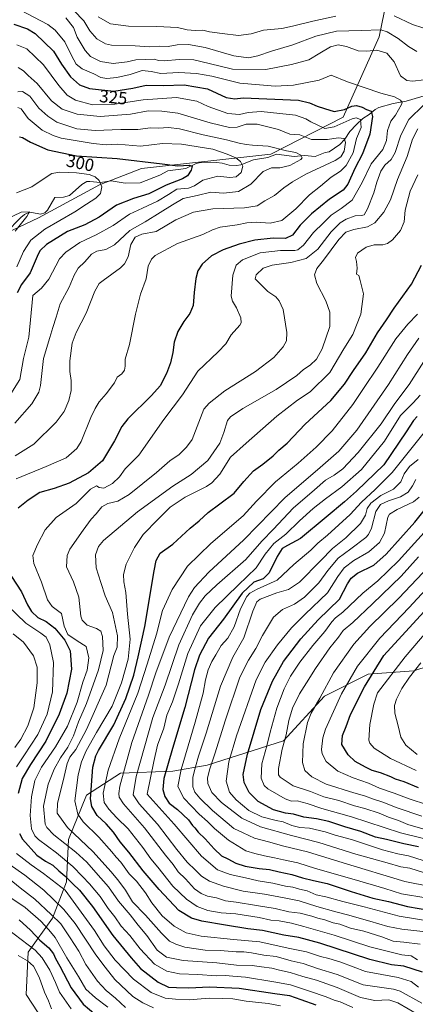
# Model space of a CAD drawing. Units: metres. Extents: x 613425 to 616851, y 4780268 to 4782644.
# Drawn here: x 614327 to 614552, y 4781117 to 4781676 of the extents above; entities that cross this region are included whole.
import ezdxf
from ezdxf.enums import TextEntityAlignment as Align

# ---------------------------------------------------------------- set-up
doc = ezdxf.new("R2010")
doc.units = ezdxf.units.M
doc.header["$MEASUREMENT"] = 0
for name, color, linetype, lineweight in [('Arbolado forestal CxS', 92, 'Continuous', 0), ('Corriente natural lineal', 142, 'Continuous', 13), ('Curva de nivel maestra', 30, 'Continuous', 30), ('Curva de nivel normal', 30, 'Continuous', 0), ('Rótulo de curva de nivel directora', 7, 'Continuous', 0)]:
    doc.layers.add(name, color=color, linetype=linetype, lineweight=lineweight)
doc.styles.add('Style-Arial', font='txt')

# ---------------------------------------------------------------- blocks, each defined once
blk = doc.blocks.new('*U21')
at = {"layer": 'Arbolado forestal CxS', "color": 92, "linetype": 'Continuous', "lineweight": 0}
for points in [[(614241.6167, 4781518.1603, 298.1066), (614337.6653, 4781563.5161, 290.6242), (614372.3487, 4781582.1933, 294.5571), (614396.3611, 4781591.5309, 300.3493), (614469.7323, 4781599.5347, 308.5919), (614510.8315, 4781620.5307, 323.3225), (614531.3381, 4781666.1173, 338.7762), (614546.6743, 4781740.8991, 378.0049)], [(614586.5819, 4781317.8637, 445.0591), (614551.0817, 4781306.3503, 433.8469), (614525.1763, 4781304.4315, 423.9088), (614500.2301, 4781291.9585, 415.9826), (614476.9195, 4781266.6001, 408.9409), (614433.5297, 4781252.8949, 387.976), (614414.1183, 4781249.4675, 376.3882), (614384.4311, 4781248.3255, 358.913), (614365.0201, 4781235.7611, 349.096), (614354.7435, 4781210.6325, 337.7573), (614353.6025, 4781186.6469, 324.0626), (614345.6103, 4781166.0867, 309.7243), (614331.9085, 4781146.6703, 293.3129), (614330.7673, 4781122.6839, 286.2488), (614347.8947, 4781096.4133, 287.5769), (614370.6163, 4781081.1007, 289.7751), (614388.8003, 4781076.5917, 291.5253), (614423.9193, 4781083.6147, 293.1637), (614438.0905, 4781086.0575, 295.0579), (614464.6569, 4781090.6381, 296.7089), (614489.9425, 4781083.6145, 299.5003), (614526.4661, 4781076.5917, 305.9902), (614573.9791, 4781066.7159, 314.2672)]]:
    blk.add_polyline3d(points, dxfattribs=at)

msp = doc.modelspace()

# ---------------------------------------------------------------- linework, layer by layer
at = {"layer": 'Arbolado forestal CxS', "color": 92, "linetype": 'Continuous', "lineweight": 0}
for points in [[(614546.6743, 4781740.8991, 378.0049), (614531.3381, 4781666.1173, 338.7762), (614510.8315, 4781620.5307, 323.3225), (614469.7323, 4781599.5347, 308.5919), (614396.3611, 4781591.5309, 300.3493), (614372.3487, 4781582.1933, 294.5571), (614337.6653, 4781563.5161, 290.6242), (614241.6167, 4781518.1603, 298.1066)], [(614241.6167, 4781518.1603, 298.1066), (614337.6653, 4781563.5161, 290.6242), (614372.3487, 4781582.1933, 294.5571), (614396.3611, 4781591.5309, 300.3493), (614469.7323, 4781599.5347, 308.5919), (614510.8315, 4781620.5307, 323.3225), (614531.3381, 4781666.1173, 338.7762), (614546.6743, 4781740.8991, 378.0049)], [(614573.9791, 4781066.7159, 314.2672), (614526.4661, 4781076.5917, 305.9902), (614489.9425, 4781083.6145, 299.5003), (614464.6569, 4781090.6381, 296.7089), (614438.0905, 4781086.0575, 295.0579), (614423.9193, 4781083.6147, 293.1637), (614388.8003, 4781076.5917, 291.5253), (614370.6163, 4781081.1007, 289.7751), (614347.8947, 4781096.4133, 287.5769), (614330.7673, 4781122.6839, 286.2488), (614331.9085, 4781146.6703, 293.3129), (614345.6103, 4781166.0867, 309.7243), (614353.6025, 4781186.6469, 324.0626), (614354.7435, 4781210.6325, 337.7573), (614365.0201, 4781235.7611, 349.096), (614384.4311, 4781248.3255, 358.913), (614414.1183, 4781249.4675, 376.3882), (614433.5297, 4781252.8949, 387.976), (614476.9195, 4781266.6001, 408.9409), (614500.2301, 4781291.9585, 415.9826), (614525.1763, 4781304.4315, 423.9088), (614551.0817, 4781306.3503, 433.8469), (614586.5819, 4781317.8637, 445.0591)], [(614586.5819, 4781317.8637, 445.0591), (614551.0817, 4781306.3503, 433.8469), (614525.1763, 4781304.4315, 423.9088), (614500.2301, 4781291.9585, 415.9826), (614476.9195, 4781266.6001, 408.9409), (614433.5297, 4781252.8949, 387.976), (614414.1183, 4781249.4675, 376.3882), (614384.4311, 4781248.3255, 358.913), (614365.0201, 4781235.7611, 349.096), (614354.7435, 4781210.6325, 337.7573), (614353.6025, 4781186.6469, 324.0626), (614345.6103, 4781166.0867, 309.7243), (614331.9085, 4781146.6703, 293.3129), (614330.7673, 4781122.6839, 286.2488), (614347.8947, 4781096.4133, 287.5769), (614370.6163, 4781081.1007, 289.7751), (614388.8003, 4781076.5917, 291.5253), (614423.9193, 4781083.6147, 293.1637), (614438.0905, 4781086.0575, 295.0579), (614464.6569, 4781090.6381, 296.7089), (614489.9425, 4781083.6145, 299.5003), (614526.4661, 4781076.5917, 305.9902), (614573.9791, 4781066.7159, 314.2672)]]:
    msp.add_polyline3d(points, dxfattribs=at)
at = {"layer": 'Corriente natural lineal', "color": 142, "linetype": 'Continuous', "lineweight": 13}
msp.add_polyline3d([(614560.1061, 4781633.5794, 333.6009), (614546.754, 4781629.5953, 332.0876), (614539.2531, 4781628.3892, 329.2699), (614531.2611, 4781626.164, 327.0344), (614529, 4781625, 326.555), (614525.7685, 4781622.1703, 324.874), (614522.0517, 4781619.8497, 322.1293), (614518.4665, 4781616.5301, 319.3528), (614514.6116, 4781612.4566, 317.9183), (614511.8112, 4781608.0654, 316.5492), (614509.01, 4781605.0308, 315.5334), (614503, 4781601, 313.0489), (614500.6188, 4781600.5453, 312.8197), (614494.9724, 4781598.315, 311.4682), (614489.0006, 4781598.799, 310.9214), (614482.9966, 4781598.235, 310.1648), (614473.0871, 4781599.6262, 309.0768), (614468.0803, 4781597.6367, 307.3557), (614459.8954, 4781596.4613, 306.6214), (614452.7266, 4781593.6287, 305.1892), (614450.2766, 4781593.2, 304.6965), (614446.1804, 4781593.3821, 303.9827), (614442.1452, 4781594.5173, 303.2258), (614438.9558, 4781594.9298, 302.6908), (614429.1327, 4781594.7202, 301.7399), (614427.3246, 4781594.2463, 301.424), (614421.465, 4781591.4946, 300.4511), (614411.3245, 4781590.216, 299.8991), (614406.7071, 4781587.7028, 299.2418), (614395.5199, 4781583.3045, 297.5407), (614387.042, 4781583.06, 296.5095), (614378.9795, 4781584.4717, 296.2756), (614372.9024, 4781583.4581, 294.9987), (614366.8548, 4781584.1568, 294.2893), (614365.2051, 4781584.0127, 294.1687), (614362.3467, 4781582.3041, 293.462), (614355.3828, 4781576.1653, 292.6906), (614351.9863, 4781575.1557, 292.3498), (614347, 4781575, 292.2885), (614342.8721, 4781567.7738, 291.1702), (614341.3088, 4781566.2268, 291.113), (614338.9606, 4781565.5963, 290.9021), (614333.9115, 4781566.4873, 290.7052), (614331.8536, 4781566.3357, 290.6468), (614329.7741, 4781565.393, 290.4806), (614327.6555, 4781563.716, 290.0644), (614319.193, 4781554.9297, 289.1134)], dxfattribs=at)
at = {"layer": 'Curva de nivel maestra', "color": 30, "linetype": 'Continuous', "lineweight": 30, "flags": 128}
for points, elevation in [([(614323.74, 4781673.4101), (614331.54, 4781670.7301), (614335.83, 4781668.0601), (614346.18, 4781657.9701), (614350.91, 4781650.6001), (614356.02, 4781643.4501), (614361.06, 4781638.8801), (614366.69, 4781636.8401), (614380.57, 4781635.4401), (614391.29, 4781636.9701), (614399.03, 4781638.7401), (614408.52, 4781638.4801), (614420.45, 4781638.9401), (614433.77, 4781636.6401), (614444.45, 4781631.8501), (614449.29, 4781630.9101), (614454.12, 4781631.5601), (614485.61, 4781630.3101), (614491.78, 4781628.8201), (614496.11, 4781626.8401), (614500.36, 4781625.5701), (614505.77, 4781623.7901), (614511.69, 4781624.9701), (614515.77, 4781626.8601), (614518.43, 4781627.2101), (614521.76, 4781626.2901), (614524.24, 4781624.9901), (614526.75, 4781623.9401), (614527.54, 4781620.9901), (614525.99, 4781610.9201), (614521.89, 4781599.8601), (614517.48, 4781591.5501), (614513.64, 4781582.6701), (614510.88, 4781579.2101), (614503.18, 4781574.1101), (614492.94, 4781565.7101), (614486.42, 4781559.2301), (614482.19, 4781553.6101), (614478.08, 4781551.7901), (614471.19, 4781551.9601), (614460.78, 4781550.7901), (614451.78, 4781548.4401), (614442.79, 4781545.3001), (614436.12, 4781541.8301), (614430.79, 4781537.1201), (614428.31, 4781533.4001), (614427.2, 4781529.1201), (614426.25, 4781521.1301), (614425.65, 4781513.6901), (614423.8, 4781509.2201), (614420.42, 4781504.7101), (614416.94, 4781498.9801), (614414.8, 4781492.9801), (614414.01, 4781486.9801), (614412.81, 4781481.1101), (614410.5, 4781475.1701), (614406.92, 4781468.1101), (614401.97, 4781462.6001), (614388.43, 4781449.4801), (614385.16, 4781445.0301), (614380.86, 4781436.8301), (614374.14, 4781425.5301), (614366.1, 4781418.7201), (614355.08, 4781412.8501), (614346.62, 4781409.8601), (614338.56, 4781407.5701), (614331.94, 4781403.1901), (614326.13, 4781398.6601)], 325), ([(614326.97, 4781609.3601), (614328.7, 4781609.0201), (614333.12, 4781606.4101), (614343.11, 4781602.0201), (614359.26, 4781598.6801), (614382.43, 4781597.1301), (614408, 4781594.1301), (614416.98, 4781592.9801), (614423.33, 4781593.2901), (614425.05, 4781592.7201), (614424.53, 4781590.5601), (614422.48, 4781587.2301), (614419.67, 4781585.6901), (614410.34, 4781582.1001), (614400.46, 4781577.1701), (614391.8, 4781574.5001), (614382.04, 4781570.6401), (614372.14, 4781563.7801), (614364.08, 4781559.5201), (614354.17, 4781555.7001), (614342.3, 4781548.2801), (614338.74, 4781544.9501), (614337.64, 4781542.7901), (614332.98, 4781532.2601), (614328.03, 4781525.6301), (614325.6, 4781520.9201)], 300), ([(614556.02, 4781135.3101), (614545.46, 4781138.8001), (614538.34, 4781139.5001), (614526.02, 4781142.4801), (614497.67, 4781151.8601), (614485.78, 4781155.1201), (614477.11, 4781156.4401), (614465.11, 4781159.0701), (614456.76, 4781159.9001), (614444.12, 4781162.0801), (614430.58, 4781164.2401), (614424.73, 4781166.0201), (614417.44, 4781170.3501), (614406.39, 4781182.3001), (614397.31, 4781192.8801), (614389.02, 4781203.5701), (614384.14, 4781209.3701), (614380.28, 4781214.8501), (614376.24, 4781219.4701), (614371.13, 4781224.3601), (614368.12, 4781229.4701), (614367.38, 4781233.7901), (614368.7, 4781251.6801), (614370.25, 4781258.2201), (614371.82, 4781261.2401), (614380.59, 4781275.8101), (614387.47, 4781290.6101), (614392.01, 4781304.0201), (614394.47, 4781314.2601), (614398.2, 4781331.6201), (614403.39, 4781363.1601), (614404.6, 4781368.9501), (614406.95, 4781373.2301), (614414.01, 4781378.3601), (614423.94, 4781387.3301), (614429.01, 4781391.5601), (614434.2, 4781396.2501), (614440.76, 4781401.2001), (614449.02, 4781407.1401), (614454.43, 4781413.8901), (614459.89, 4781419.9801), (614465.16, 4781423.6201), (614471.04, 4781428.4401), (614474.4, 4781431.6701), (614479.11, 4781435.6701), (614489.4, 4781446.3101), (614503.96, 4781459.8201), (614511.74, 4781469.1101), (614516.77, 4781476.8301), (614523.84, 4781486.9001), (614530.41, 4781498.1201), (614535.51, 4781505.6601), (614539.94, 4781512.1601), (614549.78, 4781525.8001), (614555.38, 4781536.5301)], 350), ([(614552.99, 4781450.6801), (614550.97, 4781448.4801), (614546.63, 4781442.0901), (614534.1, 4781423.3601), (614518.45, 4781408.3201), (614511.75, 4781402.3201), (614501.21, 4781393.6601), (614486.66, 4781381.4401), (614479.33, 4781377.6001), (614476.23, 4781375.7301), (614473.48, 4781371.3601), (614468.79, 4781361.9701), (614465.44, 4781358.6201), (614460.2, 4781356.6801), (614453.48, 4781350.5201), (614442.88, 4781335.7901), (614434.28, 4781324.8401), (614429.2, 4781315.2901), (614426.32, 4781307.0101), (614421, 4781285.6501), (614413.93, 4781262.2901), (614409.06, 4781245.2801), (614408.43, 4781239.0601), (614409.6, 4781235.0201), (614412, 4781231.2801), (614416.73, 4781227.7501), (614423.09, 4781221.9201), (614425.36, 4781218.6001), (614426.64, 4781217.2101), (614428.51, 4781214.8601), (614432.41, 4781211.0601), (614437.6, 4781205.3001), (614441.82, 4781201.4801), (614445.4, 4781199.6601), (614449.94, 4781197.2901), (614455.12, 4781195.5901), (614463.25, 4781194.2001), (614468.99, 4781193.5701), (614474.58, 4781192.2301), (614481.72, 4781190.8701), (614487.88, 4781188.8301), (614494.05, 4781187.3201), (614501.78, 4781185.7601), (614515.5, 4781181.0801), (614527.79, 4781177.4301), (614536.64, 4781175.4701), (614547.47, 4781172.5801), (614567.42, 4781169.2901)], 375), ([(614553.8, 4781206.5001), (614545.43, 4781208.1201), (614535.53, 4781210.6101), (614529.23, 4781212.0301), (614520.88, 4781215.2501), (614511.88, 4781217.7801), (614502.78, 4781220.9101), (614495.78, 4781222.4001), (614488.5, 4781223.3201), (614482.75, 4781224.9901), (614478.06, 4781225.6401), (614471.28, 4781227.5301), (614462.5, 4781232.1901), (614457.54, 4781237.3101), (614454.63, 4781242.9201), (614454.09, 4781247.5801), (614456.45, 4781259.1001), (614464.2, 4781284.5101), (614470.66, 4781300.4701), (614477, 4781311.6801), (614486.81, 4781324.6001), (614496.7, 4781335.3401), (614508.85, 4781347.0001), (614513.31, 4781355.8201), (614515.46, 4781358.9401), (614519.12, 4781361.7901), (614528.27, 4781366.4001), (614535.39, 4781372.6801), (614551.56, 4781390.7901), (614563.27, 4781405.2001)], 400), ([(614322.47, 4781359.8701), (614328.14, 4781351.2601), (614331.43, 4781343.8901), (614333.78, 4781340.0801), (614337.45, 4781336.5701), (614342.06, 4781334.2901), (614346.97, 4781330.5601), (614352.7, 4781323.7401), (614355.78, 4781317.7801), (614356.41, 4781307.2901), (614353.82, 4781293.7001), (614349.49, 4781281.8401), (614341.82, 4781266.4601), (614333.15, 4781253.3201), (614328.5, 4781245.2301), (614326.24, 4781236.8601)], 325), ([(614553.65, 4781239.9001), (614545.49, 4781243.4101), (614540.7, 4781244.9601), (614537.99, 4781246.2401), (614532.21, 4781248.4601), (614527.3, 4781249.8801), (614523.68, 4781251.7801), (614517.76, 4781254.9401), (614513.78, 4781258.7101), (614510.22, 4781264.6201), (614510.44, 4781269.7401), (614512.58, 4781274.7301), (614515.1, 4781281.5501), (614523.04, 4781297.2301), (614533.96, 4781315.0101), (614571.35, 4781355.6701)], 425), ([(614326.89, 4781214.0201), (614328.58, 4781210.7701), (614336.84, 4781201.8601), (614341.67, 4781198.3801), (614345.91, 4781196.1101), (614349.38, 4781192.8301), (614352.65, 4781190.1301), (614357.31, 4781185.5001), (614361.04, 4781181.8801), (614368.37, 4781172.6401), (614380.02, 4781156.2601), (614390.4, 4781143.5201), (614395.75, 4781137.4501), (614405.79, 4781129.7101), (614411.67, 4781126.9201), (614416.27, 4781126.7201), (614423.14, 4781126.5201), (614435, 4781127.1001), (614451.74, 4781126.2601), (614472.06, 4781123.2201), (614480.35, 4781122.1001), (614486.75, 4781119.8301), (614495.35, 4781116.8401)], 325), ([(614326.71, 4781164.9901), (614333.13, 4781159.2101), (614338.57, 4781153.5601), (614343.6, 4781149.1301), (614346.31, 4781145.6901), (614347.41, 4781143.1201), (614349.89, 4781138.7101), (614356.36, 4781126.4001), (614363.22, 4781117.1701), (614373.97, 4781108.0901)], 300)]:
    msp.add_lwpolyline(points, dxfattribs=dict(at, elevation=elevation))
at = {"layer": 'Curva de nivel normal', "color": 30, "linetype": 'Continuous', "lineweight": 0, "flags": 128}
for points, elevation in [([(614327.55, 4781681.3), (614343.04, 4781673.19), (614347.14, 4781669.88), (614352.65, 4781663.41), (614356.44, 4781655.66), (614359.17, 4781650.66), (614362.62, 4781648.11), (614369.21, 4781645.18), (614373.18, 4781643.2), (614376.62, 4781642.58), (614382.36, 4781643.02), (614389.91, 4781644.78), (614396.63, 4781647.05), (614401.75, 4781646.56), (614407.35, 4781645.42), (614417.56, 4781646.03), (614427.52, 4781645.35), (614436.24, 4781643.96), (614452.12, 4781639.82), (614472.29, 4781638.28), (614482.72, 4781638.72), (614497.19, 4781641.54), (614504.11, 4781644.42), (614513.28, 4781640.58), (614532.38, 4781634.18), (614540.08, 4781632.13), (614543.58, 4781630.3), (614544.38, 4781628.99), (614544.01, 4781627.76), (614540.57, 4781621.74), (614538.02, 4781618.24), (614536.18, 4781612.96), (614535.61, 4781607.29), (614533.36, 4781602.22), (614526.84, 4781594.13), (614521.77, 4781583.54), (614516.04, 4781573.5), (614509.78, 4781568.82), (614504.04, 4781564.94), (614499.69, 4781560.67), (614494.09, 4781555.24), (614488.36, 4781548.01), (614485.21, 4781545.38), (614483.42, 4781544.86), (614475.36, 4781544.89), (614463.76, 4781543.66), (614453.7, 4781539.56), (614450.12, 4781536.54), (614448.12, 4781530.94), (614447.21, 4781518.97), (614447.95, 4781516.21), (614450.32, 4781512.47), (614452.77, 4781506.64), (614452.98, 4781503.85), (614452.26, 4781502.48), (614447.31, 4781497.09), (614444.19, 4781492.05), (614439.91, 4781487.34), (614428.28, 4781476.51), (614419.58, 4781463), (614408.94, 4781449.1), (614394.74, 4781428.84), (614386.95, 4781421.06), (614383.8, 4781416.51), (614379.8, 4781412.68), (614374.8, 4781410.09), (614372.26, 4781410.4), (614370.64, 4781411.38), (614367.25, 4781409.46), (614359.1, 4781401.33), (614347.74, 4781393.33), (614341.6, 4781386.42), (614337.09, 4781378.03), (614334.57, 4781371.76), (614335.09, 4781367.26), (614339.36, 4781356.69), (614342.87, 4781346.59), (614345.57, 4781342.82), (614350.84, 4781338.94), (614352.28, 4781331.82), (614354.36, 4781327.01), (614359.69, 4781323.34), (614364.78, 4781320.13), (614366.4, 4781313.72), (614365.32, 4781306.72), (614362.96, 4781299.91), (614359.76, 4781288.53), (614354.17, 4781274.9), (614347.46, 4781263.34), (614339.36, 4781251.64), (614335.58, 4781244.22), (614333.68, 4781234.8), (614333.03, 4781224.36), (614333.82, 4781216.72), (614335.73, 4781212.7), (614337.73, 4781210.59), (614348.01, 4781203.02), (614357.35, 4781195.31), (614362.79, 4781189.6), (614366.81, 4781185.56), (614372.76, 4781178.36), (614377.38, 4781171.55), (614381.06, 4781166.74), (614384.75, 4781161.5), (614389.72, 4781156.19), (614395.51, 4781148.6), (614403.68, 4781139.97), (614410.74, 4781135.94), (614417.88, 4781134.34), (614428.28, 4781134.01), (614438.79, 4781133.34), (614444.12, 4781133.45), (614448.17, 4781133.19), (614455.31, 4781132.56), (614471.58, 4781129.84), (614481.02, 4781128.16), (614491.78, 4781124.56), (614501.26, 4781121.42), (614505.83, 4781119.5), (614509.22, 4781118.5), (614516.37, 4781115.24)], 330), ([(614552.82, 4781657.85), (614547.96, 4781660.73), (614542.22, 4781665.31), (614535.85, 4781669.01), (614532.32, 4781670.15), (614521.2, 4781669.71), (614507.13, 4781669.44), (614495.44, 4781666.48), (614482.29, 4781661.6), (614470.16, 4781658.07), (614462.46, 4781655.43), (614457.02, 4781654.22), (614448.83, 4781655.35), (614432.49, 4781660.08), (614423.06, 4781661.76), (614416.5, 4781661.73), (614411.42, 4781660.76), (614406.33, 4781660.83), (614400.92, 4781660.49), (614392.6, 4781661.03), (614379.27, 4781661.46), (614375.76, 4781662.31), (614370.95, 4781664.98), (614366.85, 4781669.68), (614363.57, 4781675.18), (614357.86, 4781681.04)], 340), ([(614539.93, 4781678.16), (614550.25, 4781673.24), (614556.12, 4781671.36), (614561.28, 4781670.36), (614567.45, 4781667.31), (614571.36, 4781664.58), (614574.8, 4781663.26), (614581.42, 4781662.68), (614592.24, 4781662.79), (614599.47, 4781664.28), (614610.14, 4781669.28), (614619.85, 4781675.78), (614627.08, 4781680.24)], 345), ([(614353.37, 4781677), (614357.72, 4781671.44), (614359.71, 4781665.98), (614364.23, 4781658.36), (614367.36, 4781655.03), (614372.97, 4781652.12), (614380.19, 4781651.01), (614388.13, 4781651.95), (614392.99, 4781653.15), (614398.29, 4781653.24), (614403.47, 4781653.44), (614406.04, 4781652.75), (614409.15, 4781652.66), (614417.71, 4781653.26), (614426.12, 4781653.06), (614434.82, 4781651.07), (614447.96, 4781647.88), (614466.92, 4781647.74), (614481.47, 4781650.5), (614491.34, 4781653.06), (614497.69, 4781656.89), (614503.67, 4781660.42), (614508.12, 4781661.64), (614512.83, 4781660.64), (614519.45, 4781658.28), (614524.43, 4781658), (614530.1, 4781658.63), (614535.74, 4781656.92), (614539.86, 4781652.02), (614543.57, 4781644.12), (614547.18, 4781641.33), (614550.31, 4781641.02), (614563.52, 4781642.62)], 335), ([(614371.72, 4781677.5), (614378.68, 4781673.5), (614388.86, 4781672.24), (614404.96, 4781672.12), (614416.79, 4781671.42), (614422.25, 4781670.25), (614426.85, 4781669.86), (614431.13, 4781669.93), (614434.92, 4781668.97), (614442.12, 4781668.16), (614451.49, 4781666.96), (614458.58, 4781667.88), (614465.56, 4781669.89), (614476.11, 4781670.97), (614482.12, 4781672.27), (614493.73, 4781675.01), (614506.7, 4781677.9)], 345), ([(614325.09, 4781415.43), (614342.02, 4781422.36), (614353.44, 4781427.26), (614359.44, 4781432.57), (614362.08, 4781436.48), (614367.54, 4781450.08), (614369.99, 4781455.26), (614372.22, 4781458.98), (614376.24, 4781463.62), (614381.03, 4781469.89), (614382.48, 4781472.96), (614385.1, 4781474.98), (614386.57, 4781476.98), (614386.92, 4781479.31), (614386.98, 4781483.31), (614389.46, 4781491.64), (614392.8, 4781508.86), (614395.72, 4781520.18), (614398.86, 4781528.78), (614400.04, 4781536.09), (614401.88, 4781540.01), (614404.04, 4781542.05), (614416.7, 4781548.96), (614431.22, 4781554.04), (614436.61, 4781556.74), (614440.97, 4781558.14), (614450.64, 4781559.47), (614456.18, 4781560.68), (614461.37, 4781561.06), (614469.4, 4781560.44), (614476.02, 4781562.05), (614484, 4781568.65), (614491.74, 4781576.59), (614497.95, 4781581.4), (614504.07, 4781586.51), (614509.44, 4781590.01), (614512.64, 4781593.24), (614516.52, 4781600.32), (614518.44, 4781608.46), (614521.22, 4781614.66), (614520.7, 4781619.27), (614518.29, 4781620.22), (614515.97, 4781619.66), (614505.79, 4781615.15), (614500.47, 4781614.08), (614496.2, 4781616.17), (614492.52, 4781617.95), (614489.74, 4781619.64), (614483.76, 4781621.79), (614474.97, 4781622.7), (614464.3, 4781623.8), (614456.98, 4781623.32), (614452.02, 4781622.18), (614445.42, 4781622.76), (614434.13, 4781626.63), (614427.64, 4781629.72), (614416.25, 4781631.67), (614397.23, 4781630.38), (614381.17, 4781627.92), (614368.36, 4781627.51), (614358.75, 4781630.21), (614354.04, 4781633.06), (614349.21, 4781638.56), (614340.54, 4781650.26), (614331.08, 4781659.39), (614325.47, 4781661.61)], 320), ([(614326.27, 4781648.77), (614329.23, 4781646.94), (614331.83, 4781644.2), (614337, 4781639.79), (614345.17, 4781629.81), (614351.14, 4781625.14), (614359.78, 4781622.28), (614372.88, 4781620.91), (614390.02, 4781622.27), (614400.12, 4781624.1), (614407.79, 4781624.01), (614417.03, 4781622.82), (614435.31, 4781617.35), (614446.24, 4781614.66), (614450.67, 4781614.83), (614455.78, 4781616.61), (614462.11, 4781616.63), (614474.11, 4781613.57), (614480.5, 4781611.04), (614486.36, 4781610.48), (614492.96, 4781607.96), (614501.97, 4781607.86), (614508.1, 4781608.94), (614511.38, 4781608.51), (614512.2, 4781606.25), (614511.5, 4781601.29), (614509.52, 4781598.03), (614506.42, 4781596.02), (614489.68, 4781588.34), (614482.03, 4781583.92), (614477.22, 4781580.58), (614471.97, 4781576.23), (614466.44, 4781573.08), (614462.11, 4781570.3), (614454.78, 4781569.11), (614436.78, 4781568.56), (614425.79, 4781566.65), (614415.79, 4781562.26), (614404.71, 4781555.77), (614396.54, 4781554.2), (614392.6, 4781552.56), (614390.29, 4781548.3), (614388.67, 4781541.43), (614386.53, 4781537.31), (614384.34, 4781535.14), (614374.41, 4781527.9), (614372.28, 4781526.12), (614369.72, 4781521.86), (614364.86, 4781509.42), (614359.14, 4781498.36), (614356.96, 4781492.28), (614355.5, 4781482.36), (614355.58, 4781476.27), (614356.4, 4781471.24), (614356.22, 4781465.4), (614354.98, 4781459.82), (614352.34, 4781453.63), (614347.8, 4781447.6), (614335.14, 4781435.09), (614324.52, 4781428.33)], 315), ([(614324.24, 4781446.99), (614333.91, 4781457.89), (614337.85, 4781464.45), (614338.9, 4781468.25), (614340.66, 4781483.73), (614344.1, 4781495.61), (614345.86, 4781501.31), (614347.76, 4781507.15), (614350.08, 4781514.62), (614355.18, 4781524.11), (614358.08, 4781530.94), (614360.36, 4781534.9), (614364.1, 4781538.49), (614367.8, 4781542.93), (614370.86, 4781544.63), (614375.96, 4781545.42), (614380.85, 4781548.14), (614389.71, 4781556.34), (614398.34, 4781561.26), (614406.96, 4781566.54), (614413.87, 4781570.78), (614419.96, 4781574.4), (614427.95, 4781576.19), (614435.63, 4781577.96), (614442.89, 4781577.54), (614451.49, 4781578.35), (614458.44, 4781582.58), (614465.44, 4781589.77), (614470.21, 4781591.93), (614474.84, 4781591.82), (614480.58, 4781593.08), (614486.8, 4781596.55), (614487.52, 4781597.5), (614486.92, 4781598.94), (614483.96, 4781600.53), (614478.71, 4781601.58), (614468.29, 4781604.21), (614459.41, 4781604.72), (614455.78, 4781605.16), (614451.78, 4781605.78), (614444.69, 4781607.77), (614431.36, 4781610.65), (614417.87, 4781614.04), (614411.62, 4781614.78), (614405.92, 4781614.42), (614401.32, 4781614.49), (614394.13, 4781613.58), (614384.46, 4781613.57), (614369.88, 4781612.94), (614359.45, 4781614.05), (614348.1, 4781617.71), (614343, 4781621.12), (614338.02, 4781625.72), (614332.85, 4781632.46), (614328.57, 4781635.19), (614325.93, 4781634.92)], 310), ([(614322.1, 4781463.64), (614327.08, 4781471.66), (614329.24, 4781483.62), (614332.18, 4781495.73), (614334.52, 4781519.35), (614339.46, 4781523.51), (614343.57, 4781528.74), (614349.74, 4781540.23), (614353.28, 4781543.9), (614361.15, 4781549.4), (614370.46, 4781553.77), (614380.13, 4781559.17), (614389.46, 4781565.58), (614396.8, 4781568.92), (614405.47, 4781572.86), (614411.67, 4781576.76), (614416.31, 4781579.67), (614423, 4781580.38), (614426.45, 4781581.72), (614431.12, 4781584.91), (614439.64, 4781587.04), (614446.52, 4781586.39), (614450.16, 4781586.74), (614452.9, 4781589.21), (614453.79, 4781592.77), (614452.58, 4781595.42), (614449.96, 4781597.46), (614444.94, 4781599.65), (614436.89, 4781602.36), (614418.99, 4781605.33), (614408.26, 4781605.63), (614395.8, 4781604.14), (614382.7, 4781605.2), (614376.27, 4781604.98), (614368.75, 4781605.57), (614350.62, 4781608.76), (614346.1, 4781610.11), (614339.9, 4781613.3), (614331.96, 4781619.76), (614327.97, 4781625.33), (614326.03, 4781626.03)], 305), ([(614556.69, 4781627.52), (614548.27, 4781619.29), (614543.61, 4781610.29), (614540.47, 4781600.63), (614538.27, 4781596.66), (614534.64, 4781593.44), (614532.36, 4781590), (614530.01, 4781583.63), (614528.24, 4781577.63), (614524.69, 4781568.63), (614522.79, 4781565.24), (614521.27, 4781564.71), (614517.7, 4781564.54), (614512.67, 4781562.77), (614509.15, 4781560.58), (614504.17, 4781555.55), (614496.57, 4781545.77), (614489.96, 4781540.36), (614481.11, 4781538.12), (614470.6, 4781536.57), (614465.38, 4781534.97), (614461.53, 4781531.16), (614460.95, 4781528.81), (614468.11, 4781521.65), (614472.55, 4781518.56), (614474.5, 4781516.44), (614476.84, 4781511.52), (614478.83, 4781498.46), (614478.64, 4781493.63), (614476.74, 4781490.31), (614471.46, 4781484.16), (614461.02, 4781476.18), (614443.6, 4781465.29), (614434.67, 4781458.29), (614431.79, 4781454.9), (614425.1, 4781437.64), (614421.91, 4781433.23), (614417.63, 4781429.2), (614412.32, 4781425.59), (614404.76, 4781418.94), (614389.31, 4781406.48), (614382.87, 4781402.59), (614377.06, 4781401.33), (614373.83, 4781399.4), (614370.54, 4781395.5), (614367.63, 4781392.4), (614363.11, 4781386.3), (614355.61, 4781375.51), (614354.09, 4781371.89), (614353.63, 4781365.34), (614357.62, 4781356.93), (614360.67, 4781348.13), (614361.73, 4781337.42), (614362.6, 4781335.05), (614365.46, 4781332.34), (614370.72, 4781330.38), (614373.23, 4781328.9), (614374.16, 4781325.82), (614374.45, 4781318), (614371.83, 4781307.03), (614364.94, 4781287.89), (614360.39, 4781277.47), (614357.6, 4781269.47), (614354.42, 4781263), (614350.33, 4781256.92), (614346.74, 4781250.66), (614343.17, 4781242.02), (614340.61, 4781229.55), (614341.52, 4781219.46), (614342.4, 4781217.42), (614346.47, 4781213.31), (614358.89, 4781203.44), (614365.19, 4781197.76), (614370.26, 4781191.94), (614377.48, 4781183.86), (614383.28, 4781175.63), (614389.82, 4781167.86), (614394.34, 4781161.99), (614399.29, 4781156.09), (614405.24, 4781147.81), (614410.51, 4781143.94), (614420, 4781142.05), (614439.05, 4781140.64), (614450.34, 4781139.33), (614459.1, 4781139.18), (614464.58, 4781138.38), (614470.32, 4781137.7), (614474.66, 4781136.56), (614480.72, 4781135.22), (614488.04, 4781132.97), (614495.72, 4781130.86), (614501.59, 4781128.73), (614507.54, 4781126.69), (614520.82, 4781121.09), (614528.91, 4781119.3), (614536.77, 4781119.64), (614541.98, 4781118.02), (614553.63, 4781111.25)], 335), ([(614555.64, 4781117.69), (614543.25, 4781124.5), (614539.42, 4781125.81), (614522.18, 4781128.1), (614507.45, 4781134.1), (614496.4, 4781137.54), (614488.19, 4781140.2), (614481.38, 4781141.74), (614472.78, 4781144.27), (614465.78, 4781145.04), (614458.78, 4781146.32), (614454.37, 4781146.88), (614450.17, 4781146.93), (614441.05, 4781147.7), (614432.56, 4781147.84), (614420.87, 4781149.56), (614415.89, 4781151.28), (614412.24, 4781152.9), (614407.6, 4781157.44), (614398.6, 4781167.79), (614391.1, 4781175.36), (614387.14, 4781181.88), (614382.89, 4781187.79), (614378.86, 4781192.43), (614368.78, 4781203.68), (614354.24, 4781217.48), (614348.32, 4781225.61), (614348.46, 4781231.26), (614351.85, 4781244.04), (614353.98, 4781253.77), (614355.53, 4781257.38), (614358.9, 4781261.69), (614365, 4781273.02), (614376.26, 4781298.18), (614380.6, 4781315.01), (614382.37, 4781319.77), (614382.68, 4781326.16), (614379.76, 4781339.52), (614375.72, 4781348.9), (614373.23, 4781356.6), (614370.59, 4781364.84), (614370.05, 4781372.27), (614371.79, 4781376.91), (614374.78, 4781380.32), (614394, 4781396.57), (614414.05, 4781411.27), (614424.58, 4781417.75), (614433.96, 4781425.66), (614440.81, 4781435.66), (614443.06, 4781441.66), (614445.12, 4781448.49), (614446.86, 4781450.56), (614453.95, 4781455.33), (614472.88, 4781466.14), (614484.59, 4781473.99), (614488.44, 4781477.32), (614492.11, 4781479.86), (614495.82, 4781483.25), (614499.01, 4781489.07), (614503.26, 4781501.75), (614503.41, 4781509.97), (614501.12, 4781516.46), (614495.95, 4781526.18), (614494.65, 4781531.21), (614496, 4781534.64), (614499.74, 4781539.36), (614508.44, 4781551.26), (614512.42, 4781555.33), (614517.01, 4781556.83), (614524.74, 4781558.31), (614528.84, 4781560.69), (614533.97, 4781566.68), (614537.72, 4781573.66), (614541.76, 4781585.22), (614547.36, 4781598.36), (614550.34, 4781608.19), (614553.38, 4781613.98)], 340), ([(614325.32, 4781577.71), (614333.96, 4781581.06), (614339.83, 4781584.99), (614345.35, 4781588.54), (614349.8, 4781589.46), (614359.3, 4781588.92), (614366.5, 4781587.99), (614370.04, 4781586.82), (614372.25, 4781584.74), (614373.74, 4781581.1), (614372.89, 4781577.32), (614370.42, 4781574.63), (614365.03, 4781571.26), (614358.47, 4781566.94), (614341.34, 4781556.99), (614333.44, 4781550.73), (614329.2, 4781544.3), (614325.43, 4781535.67)], 295), ([(614553.28, 4781587.96), (614548.94, 4781578.63), (614546.09, 4781567.91), (614545.59, 4781561.22), (614543.5, 4781556.37), (614538.96, 4781551.07), (614536.15, 4781548.99), (614533.36, 4781548.08), (614528.6, 4781548.12), (614523.99, 4781546.89), (614518.98, 4781543.38), (614517.86, 4781540.97), (614518.54, 4781538.64), (614518.8, 4781534.94), (614518.5, 4781531.54), (614519.87, 4781530.74), (614520.58, 4781527.94), (614522.39, 4781520.28), (614520.92, 4781508.8), (614516.31, 4781497.28), (614511.32, 4781489.14), (614503.25, 4781475.65), (614492.06, 4781464.65), (614484.97, 4781459.98), (614473.18, 4781450.98), (614455.85, 4781435.66), (614446.79, 4781427.66), (614440.9, 4781417.99), (614436.31, 4781413.02), (614433.21, 4781410.96), (614421.19, 4781404.95), (614412.53, 4781399.3), (614405.76, 4781392.42), (614397.28, 4781383.77), (614392.22, 4781376.43), (614387.64, 4781366.88), (614386.11, 4781361.11), (614386.3, 4781356.87), (614387.34, 4781350.88), (614388.32, 4781338.53), (614389.86, 4781324.4), (614388.63, 4781313.02), (614384.96, 4781299.5), (614379.57, 4781286.34), (614370.74, 4781271.35), (614364.77, 4781261.04), (614362.25, 4781254.8), (614360.21, 4781247.35), (614358.37, 4781232.53), (614360.11, 4781224.97), (614363.16, 4781220.77), (614372.13, 4781212.02), (614379.44, 4781203.65), (614381.8, 4781200.7), (614384.54, 4781197.78), (614389.22, 4781191.17), (614393.5, 4781186.94), (614398.51, 4781180.4), (614402.15, 4781174.68), (614408.08, 4781167.32), (614414.8, 4781161.4), (614421.7, 4781157.68), (614430.18, 4781155.8), (614448.64, 4781153.89), (614463.63, 4781152.56), (614479.71, 4781149.02), (614490.1, 4781146.85), (614497.93, 4781144.23), (614502.79, 4781143.19), (614509.5, 4781140.98), (614523.62, 4781135.69), (614542.07, 4781132.34), (614549.51, 4781130), (614553.66, 4781126.89)], 345), ([(614319.47, 4781562.8), (614327.82, 4781566.65), (614332.72, 4781566.8), (614331.13, 4781564.31), (614327.4, 4781559.46), (614324.47, 4781555.92)], 290), ([(614553.17, 4781142.44), (614549.62, 4781144.56), (614544.29, 4781145.23), (614526.11, 4781149.81), (614505.82, 4781156.37), (614488.54, 4781161.34), (614481.53, 4781163.26), (614474.53, 4781164.45), (614469.7, 4781164.96), (614463.14, 4781166.37), (614449.97, 4781168.42), (614441.65, 4781168.97), (614433.92, 4781170.32), (614427.99, 4781172.67), (614421.88, 4781176.76), (614414.17, 4781184.21), (614405.5, 4781194.92), (614401.58, 4781199.67), (614397.04, 4781206.22), (614388.78, 4781216.76), (614382.28, 4781223.02), (614377.66, 4781227.89), (614375.06, 4781231.66), (614374.57, 4781236.95), (614377.38, 4781249.96), (614383.63, 4781267.84), (614394.11, 4781293.68), (614399.42, 4781310.23), (614404.72, 4781327.21), (614408.29, 4781340.7), (614413.67, 4781352.53), (614422.5, 4781365.88), (614435.67, 4781378.6), (614454.16, 4781394.36), (614461.73, 4781402.62), (614472.44, 4781413.63), (614485.35, 4781424.2), (614495.6, 4781433.25), (614504.63, 4781442.66), (614516.45, 4781457.53), (614522.48, 4781466.56), (614530.69, 4781478.68), (614540.8, 4781494.81), (614547.71, 4781503.14), (614553.12, 4781508.77)], 355), ([(614553.88, 4781495.26), (614547.43, 4781485.95), (614536.65, 4781468.88), (614518.68, 4781443.03), (614508.51, 4781431.01), (614497.88, 4781421.74), (614477.78, 4781404.61), (614454.48, 4781380.64), (614434.5, 4781362.36), (614426.42, 4781353.59), (614423.02, 4781348.34), (614412.04, 4781325.55), (614404.48, 4781305.16), (614400.32, 4781292.49), (614390.81, 4781265.67), (614383.88, 4781240.97), (614383.38, 4781236.7), (614383.67, 4781234.68), (614385.97, 4781230.98), (614398.02, 4781217.25), (614409.87, 4781201.85), (614414.22, 4781196.53), (614417.19, 4781192.3), (614421.3, 4781188.32), (614426.48, 4781182.72), (614430.17, 4781179.93), (614433.89, 4781178.6), (614438.86, 4781177.51), (614443.98, 4781175.86), (614450.07, 4781175.04), (614461.66, 4781173.18), (614472.33, 4781171.6), (614479.93, 4781169.65), (614486.52, 4781168.8), (614493.14, 4781167.21), (614496.45, 4781166.02), (614500.4, 4781165.07), (614505.31, 4781163.46), (614509.03, 4781162.67), (614515.01, 4781160.37), (614522.59, 4781158.55), (614532.93, 4781155.37), (614539.41, 4781152.99), (614545.33, 4781152.4), (614554.71, 4781151.31)], 360), ([(614563.74, 4781492.98), (614548.46, 4781468.97), (614540.18, 4781458.1), (614532.43, 4781446.52), (614519.44, 4781430.34), (614510.78, 4781421.1), (614505.88, 4781417.42), (614500.88, 4781414.59), (614494.55, 4781409.2), (614482.44, 4781398.78), (614471.28, 4781386.78), (614464.76, 4781380.01), (614455.52, 4781369.61), (614439.12, 4781355.11), (614432.42, 4781348.94), (614429.25, 4781344.86), (614425.2, 4781338.09), (614417.5, 4781321.2), (614409.66, 4781298.22), (614402.78, 4781279.84), (614393.32, 4781246.42), (614391.59, 4781235.98), (614394.94, 4781230.83), (614405.44, 4781219.42), (614416.35, 4781205.03), (614422.25, 4781197.82), (614426.95, 4781193.25), (614430.36, 4781189.8), (614434.9, 4781187), (614442.81, 4781184.14), (614454.1, 4781181.37), (614466.13, 4781179.69), (614477.42, 4781177.5), (614485.96, 4781175.88), (614496, 4781172.6), (614506.69, 4781169.6), (614513.44, 4781167.88), (614526.1, 4781164.26), (614536.36, 4781161.25), (614544.17, 4781159.82), (614559.68, 4781158.06)], 365), ([(614572.94, 4781162.22), (614542.79, 4781167.11), (614522.87, 4781172.36), (614510.62, 4781175.55), (614501.11, 4781178.19), (614495.53, 4781179.23), (614490.38, 4781181.44), (614486.11, 4781182.42), (614482.25, 4781183.6), (614478.18, 4781184.24), (614470.93, 4781185.84), (614462.61, 4781187.17), (614455.44, 4781188.99), (614446.7, 4781190.74), (614439.44, 4781193.51), (614430.41, 4781201.26), (614414.9, 4781219.39), (614399.49, 4781236.38), (614403.25, 4781255.01), (614405.43, 4781264.28), (614408.92, 4781273.76), (614410.72, 4781281.28), (614413.94, 4781288.82), (614417.38, 4781298.92), (614422.6, 4781316.25), (614429.9, 4781331.93), (614438.23, 4781342.26), (614451.31, 4781355.07), (614461.52, 4781364.85), (614466.66, 4781372.67), (614471.5, 4781378.69), (614478.27, 4781383.91), (614486.11, 4781391.58), (614493.78, 4781398.46), (614500.78, 4781404.03), (614510.16, 4781410.72), (614521.23, 4781420.56), (614534.36, 4781436.66), (614543.52, 4781451.32), (614550.74, 4781458.44), (614554.72, 4781462.83)], 370), ([(614557.9, 4781177.62), (614544.09, 4781179.83), (614534.55, 4781182.77), (614517.24, 4781187.91), (614495.24, 4781194.16), (614485.05, 4781197.49), (614476.9, 4781199.16), (614471.81, 4781200.32), (614466.25, 4781201.41), (614460.7, 4781202.79), (614455.62, 4781204.23), (614445.8, 4781210.22), (614437.71, 4781216.98), (614433.86, 4781220.88), (614429.15, 4781224.98), (614420.34, 4781234.09), (614417, 4781240.69), (614418.76, 4781250.35), (614426.87, 4781277.34), (614431.3, 4781293.75), (614432.68, 4781301.3), (614434.19, 4781306.92), (614436.18, 4781311.71), (614438.57, 4781315.52), (614441.6, 4781320.68), (614445.42, 4781325.01), (614448.86, 4781331.34), (614452.58, 4781341.55), (614456.11, 4781348.56), (614457.78, 4781350.5), (614461.95, 4781352.82), (614473.32, 4781357.9), (614482.83, 4781366.8), (614492.51, 4781374.78), (614496.6, 4781378.78), (614501.92, 4781383.33), (614514.79, 4781395.04), (614521.3, 4781402.07), (614529.16, 4781409.3), (614538.8, 4781418.89), (614561.48, 4781447.32)], 380), ([(614560.39, 4781183.94), (614545.98, 4781186.91), (614510.93, 4781197.35), (614490.6, 4781203.66), (614477.14, 4781206.92), (614468.5, 4781209.42), (614460.47, 4781211.34), (614454.08, 4781214.46), (614448.73, 4781216.93), (614444.91, 4781220.11), (614436.7, 4781227.05), (614429.41, 4781234.08), (614426.6, 4781237.45), (614425.41, 4781240.64), (614425.4, 4781245.97), (614427.07, 4781251.97), (614428.65, 4781257.91), (614433.02, 4781271.02), (614441.14, 4781297.72), (614448.12, 4781314.18), (614454.43, 4781325.05), (614459.49, 4781340.34), (614461.88, 4781345.58), (614463.76, 4781347.04), (614473.25, 4781350.72), (614479.82, 4781352.52), (614486.11, 4781356.76), (614498.11, 4781368.82), (614504.78, 4781375.86), (614512.47, 4781381.81), (614520.82, 4781389.95), (614523.64, 4781394.78), (614524.57, 4781398.6), (614526.66, 4781401.55), (614532.39, 4781405.94), (614539.43, 4781409.54), (614543.64, 4781413.66), (614545.59, 4781418.13), (614548.64, 4781422.34), (614553.45, 4781426.35)], 385), ([(614557.17, 4781191.75), (614548.85, 4781194.36), (614543.66, 4781195.24), (614535.91, 4781197.5), (614518.11, 4781202.37), (614497.1, 4781209.02), (614481.63, 4781212.88), (614463.97, 4781217.89), (614453.24, 4781222.81), (614441.66, 4781231.58), (614436.32, 4781237.36), (614434.04, 4781242.37), (614433.8, 4781245.69), (614435.05, 4781250.82), (614437.92, 4781259.34), (614443.97, 4781278.59), (614452.23, 4781302.74), (614457.01, 4781312.44), (614461.24, 4781319.04), (614465.02, 4781326.42), (614471.37, 4781336.88), (614476.49, 4781341.19), (614483.3, 4781344.23), (614488.86, 4781348.22), (614497.1, 4781356.33), (614502.12, 4781363.33), (614508.07, 4781370.33), (614515.25, 4781375.67), (614523.7, 4781382.11), (614525.29, 4781383.68), (614526.95, 4781387.33), (614529.45, 4781396.72), (614532.13, 4781400.86), (614536.62, 4781402.88), (614543.52, 4781405.16), (614547.91, 4781407.8), (614550.36, 4781411.34), (614552.18, 4781414.93)], 390), ([(614554.06, 4781404.99), (614550.81, 4781402.31), (614541.66, 4781398.02), (614537.15, 4781395.37), (614536.29, 4781393.52), (614534.43, 4781384.47), (614531.52, 4781379.19), (614525.43, 4781373.98), (614516.92, 4781368.96), (614511.38, 4781364.91), (614507.93, 4781359.92), (614501.99, 4781350.68), (614489.28, 4781338.53), (614481.49, 4781330.74), (614473.51, 4781321.15), (614466.66, 4781311.38), (614461.4, 4781301.3), (614450.25, 4781269.48), (614445.92, 4781254.82), (614444.46, 4781243.7), (614446.26, 4781237.49), (614450.02, 4781233.25), (614457.22, 4781227.17), (614464.68, 4781223.46), (614472.8, 4781221.48), (614476.86, 4781220.68), (614481.8, 4781218.63), (614486.19, 4781217.52), (614491.76, 4781217.07), (614500.74, 4781215.07), (614506.27, 4781213.15), (614515.58, 4781210.66), (614533.24, 4781204.73), (614541.95, 4781202.44), (614548, 4781201.47), (614556.35, 4781198.71)], 395), ([(614556.57, 4781211.16), (614543.47, 4781214.39), (614515.64, 4781223.56), (614498.76, 4781228.33), (614490.51, 4781231.07), (614484.69, 4781232.56), (614481.6, 4781232.43), (614477.98, 4781233.71), (614468.06, 4781239.35), (614465.93, 4781241.36), (614464.21, 4781245.45), (614464.66, 4781253.67), (614467.47, 4781263.73), (614469.34, 4781271.59), (614473.21, 4781285.22), (614477.28, 4781296.2), (614480.93, 4781303.34), (614486.34, 4781311.34), (614493.73, 4781320.68), (614500.56, 4781328.68), (614504.48, 4781334.23), (614506.58, 4781336.43), (614510.8, 4781339.67), (614522.1, 4781350.45), (614530.62, 4781357.48), (614542.27, 4781368.74), (614556.92, 4781384.87)], 405), ([(614557.45, 4781216.4), (614547.68, 4781219.11), (614542.43, 4781221.36), (614536.7, 4781223.28), (614531.42, 4781225.62), (614523.22, 4781228.27), (614517.28, 4781229.84), (614508.4, 4781232.74), (614499.94, 4781234.88), (614492.34, 4781237.85), (614482.54, 4781241.16), (614475.08, 4781246), (614474.09, 4781247.3), (614474.08, 4781251), (614476.29, 4781261.95), (614478.42, 4781270), (614480.02, 4781278.27), (614482.14, 4781285.21), (614486.04, 4781293.29), (614490.11, 4781299.56), (614495.16, 4781307.74), (614503.41, 4781319.36), (614508.21, 4781325.41), (614510.87, 4781329.2), (614516.44, 4781333.86), (614527.64, 4781344.5), (614543.85, 4781360.08), (614553.76, 4781371)], 410), ([(614555.57, 4781223.83), (614541.63, 4781228.55), (614533.52, 4781231.8), (614528.09, 4781233.47), (614522.97, 4781235.53), (614516.9, 4781237.21), (614501.22, 4781242.08), (614493.08, 4781246.32), (614489.09, 4781249.76), (614487.76, 4781254.38), (614488.14, 4781264.99), (614490.63, 4781277.04), (614492.73, 4781282.44), (614497.57, 4781290.78), (614505.33, 4781305.34), (614516.95, 4781321.48), (614526.12, 4781331.51), (614542.6, 4781347.66), (614563.07, 4781369.13)], 415), ([(614558.76, 4781230.35), (614548.46, 4781233.71), (614539.98, 4781236.9), (614531.54, 4781239.73), (614525.28, 4781242.62), (614516.64, 4781245.58), (614507.89, 4781249.43), (614501.28, 4781255.02), (614499.04, 4781259.22), (614498.6, 4781261.69), (614499.29, 4781268.4), (614500.86, 4781273.35), (614509.9, 4781293.28), (614519.01, 4781309.1), (614531.68, 4781324.95), (614548.41, 4781342.34), (614566.89, 4781362.33)], 420), ([(614552.42, 4781249.85), (614537.73, 4781256.63), (614528.52, 4781262.5), (614526.06, 4781265.27), (614525.57, 4781266.99), (614526.04, 4781275.84), (614528.25, 4781287.54), (614530.49, 4781293.98), (614546.1, 4781314.39), (614576.7, 4781350.17)], 430), ([(614325.2, 4781251.86), (614329.48, 4781258.16), (614337.28, 4781270.31), (614342.63, 4781281.84), (614345.64, 4781294.39), (614346.31, 4781311.13), (614344.26, 4781321.05), (614342.17, 4781325.4), (614339.12, 4781327.79), (614330.49, 4781333.36), (614319.85, 4781343.71)], 320), ([(614323.26, 4781327.3), (614329.3, 4781322.7), (614334.84, 4781314.88), (614336.94, 4781308.56), (614336.94, 4781299.53), (614335.01, 4781285.42), (614331.63, 4781275.2), (614327.7, 4781267.69), (614324.38, 4781262.88)], 315), ([(614552.92, 4781258.84), (614546.55, 4781264.14), (614543.62, 4781268.82), (614542.16, 4781275.24), (614540.33, 4781282.32), (614540.07, 4781286.68), (614541.16, 4781290.31), (614544.2, 4781296.27), (614548.59, 4781302.75), (614555.12, 4781310.89)], 435), ([(614475.31, 4781116.33), (614468.3, 4781117.57), (614455.78, 4781119), (614448.12, 4781120.32), (614442.11, 4781120.49), (614434.76, 4781120.56), (614423.4, 4781119.66), (614415.66, 4781120.1), (614409.68, 4781120.68), (614401.82, 4781123.85), (614391.82, 4781131.42), (614381.34, 4781142.12), (614375.07, 4781150.3), (614369.54, 4781158.93), (614352.95, 4781181.85), (614340.59, 4781191.35), (614333.56, 4781196.28), (614325.23, 4781202.8)], 320), ([(614321.12, 4781196.63), (614329.94, 4781190.48), (614340.7, 4781181.93), (614352.13, 4781171.03), (614358.56, 4781163.01), (614370.37, 4781145.12), (614375.59, 4781138.17), (614381.21, 4781131.25), (614391.42, 4781121.62), (614397.07, 4781117.98), (614403.14, 4781115.06)], 315), ([(614387.12, 4781115.37), (614381.49, 4781120.71), (614376.19, 4781125.03), (614371.31, 4781130.26), (614364.61, 4781139.69), (614360.62, 4781147.21), (614355.65, 4781154.85), (614350.39, 4781162.72), (614344.95, 4781168.17), (614335.74, 4781176.85), (614327.38, 4781183.26), (614317.81, 4781190.95)], 310), ([(614377.1, 4781115.49), (614370.13, 4781120.74), (614364.66, 4781125.82), (614360.57, 4781132.9), (614353.93, 4781143.51), (614347.19, 4781155.1), (614343.7, 4781159.38), (614339.1, 4781164.36), (614330.14, 4781172.05), (614320.28, 4781178.63)], 305), ([(614319.95, 4781160.01), (614335.88, 4781147.78), (614339.75, 4781143.59), (614344.27, 4781136.58), (614347.38, 4781129.56), (614349.61, 4781124.1), (614356.26, 4781114.54)], 295), ([(614326.24, 4781144.76), (614331.56, 4781141.84), (614334.82, 4781138.86), (614338.05, 4781132.46), (614341.16, 4781124.04), (614343.38, 4781119.09), (614345.06, 4781114.56)], 290)]:
    msp.add_lwpolyline(points, dxfattribs=dict(at, elevation=elevation))

# ---------------------------------------------------------------- block references
at = {"layer": 'Arbolado forestal CxS', "color": 92, "linetype": 'Continuous', "lineweight": 0}
msp.add_blockref('*U21', (0, 0), dxfattribs=at)

# ---------------------------------------------------------------- texts
at = {"layer": 'Rótulo de curva de nivel directora', "color": 7, "linetype": 'Continuous', "lineweight": 0, "style": 'Style-Arial'}
for s, rotation, p in [('325', 354.240466, (614380.3137, 4781631.9271)), ('300', 348.31522, (614361.4834, 4781594.6157))]:
    msp.add_text(s, height=7, rotation=rotation, dxfattribs=at).set_placement(p, align=Align.MIDDLE_CENTER)

doc.saveas('drawing.dxf')
